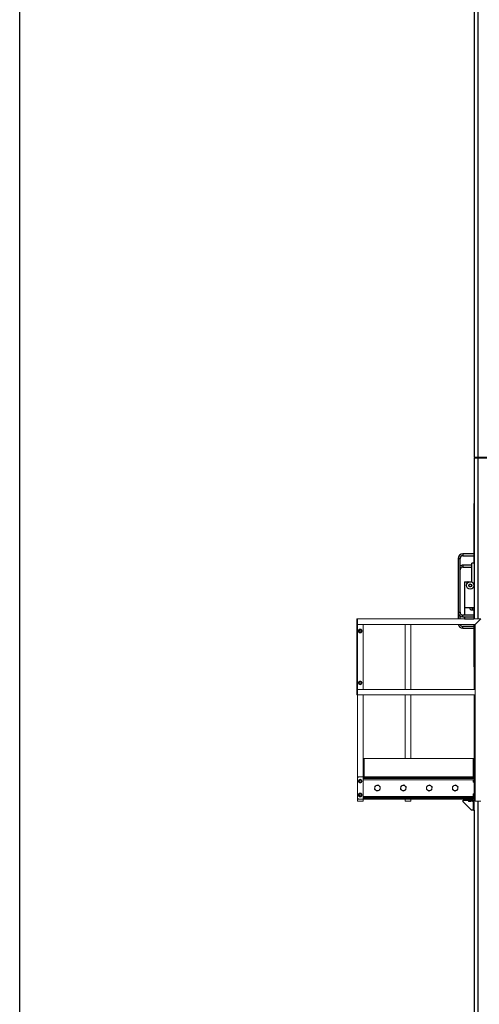
# Model space of a CAD drawing. Units: inches. Extents: x 0 to 2712, y 0 to 1980.
# Drawn here: x 0 to 124, y 277 to 542 of the extents above; entities that cross this region are included whole.
import ezdxf

# ---------------------------------------------------------------- set-up
doc = ezdxf.new("R2010")
doc.units = ezdxf.units.IN
doc.header["$LTSCALE"] = 96
doc.header["$MEASUREMENT"] = 0
doc.layers.add('GREEN', color=2, linetype='Continuous')

# ---------------------------------------------------------------- blocks, each defined once
blk = doc.blocks.new('70K-MAX-04')
for p, q in [((122.75, 652.75), (122.75, 424.44)), ((123.75, 652.75), (123.75, 424.44)), ((122.75, 424.44), (123.75, 424.44)), ((122.75, 424.19), (122.75, 380.75)), ((122.75, 424.19), (123.75, 424.19)), ((123.31, 424.19), (123.31, 424.44)), ((123.69, 424.19), (123.69, 424.44)), ((123.75, 424.44), (127.75, 424.44)), ((123.75, 424.19), (127.75, 424.19)), ((123.75, 424.19), (123.75, 380.75)), ((122.67, 411.8), (122.67, 395.8)), ((122.75, 411.8), (122.67, 411.8)), ((122.73, 411.8), (122.73, 411.91)), ((122.73, 411.91), (122.75, 411.91)), ((118.42, 397.05), (118.42, 382.55)), ((118.42, 397.05), (118.67, 397.05)), ((118.67, 397.05), (118.92, 397.05)), ((118.92, 382.55), (118.92, 397.05)), ((122.67, 398.3), (119.67, 398.3)), ((119.67, 398.3), (119.67, 398.05)), ((119.67, 398.05), (119.67, 397.8)), ((119.67, 397.8), (122.67, 397.8)), ((122.11, 395.25), (119.67, 395.25)), ((119.67, 395.25), (119.67, 395)), ((119.67, 395), (119.67, 394.75)), ((119.67, 394.75), (122.11, 394.75)), ((122.11, 390.7), (122.11, 395.8)), ((122.75, 395.8), (122.11, 395.8)), ((120.11, 390.8), (120.11, 383.8)), ((120.11, 390.8), (120.98, 390.8)), ((121.83, 389.42), (121.51, 389.42)), ((120.11, 383.8), (120.11, 381.8)), ((120.11, 383.8), (122.75, 383.8)), ((122.67, 383.67), (122.17, 383.67)), ((122.17, 383.67), (122.17, 383.17)), ((122.17, 383.17), (122.67, 383.17)), ((122.67, 383.8), (122.67, 380.75)), ((122.67, 383.67), (122.67, 383.17)), ((118.42, 382.55), (118.42, 380.75)), ((118.42, 382.55), (118.67, 382.55)), ((118.67, 382.55), (118.92, 382.55)), ((118.92, 380.75), (118.92, 381.55)), ((122.67, 381.8), (119.67, 381.8)), ((119.67, 381.55), (119.67, 381.8)), ((119.67, 381.3), (119.67, 381.55)), ((119.67, 381.3), (122.67, 381.3)), ((120.11, 381.3), (120.11, 380.75)), ((120.11, 380.75), (122.67, 380.75)), ((122.67, 378.75), (119.67, 378.75)), ((119.67, 378.5), (119.67, 378.75)), ((119.67, 378.25), (119.67, 378.5)), ((119.67, 378.25), (122.67, 378.25)), ((122.67, 379.25), (122.67, 367.8)), ((122.75, 379.25), (122.75, 361.75)), ((122.67, 367.8), (122.75, 367.8)), ((122.73, 367.8), (122.73, 367.69)), ((122.75, 367.69), (122.73, 367.69)), ((122.75, 360.25), (122.75, 343.12)), ((119.75, 332.13), (119.75, 332.12)), ((122.75, 329.13), (122.75, 332.13)), ((119.75, 331.37), (119.75, 331.87)), ((119.75, 331.87), (120, 331.87)), ((122, 329.13), (119.75, 331.37)), ((120, 331.87), (122.19, 331.87)), ((122, 331.87), (122.5, 331.37)), ((122.5, 331.56), (122.5, 329.37)), ((123.75, 331.62), (123.75, 252.94)), ((122.5, 329.13), (122, 329.13)), ((122.5, 329.37), (122.5, 329.13)), ((122.75, 329.13), (122.75, 329.13)), ((122.75, 329.13), (122.75, 252.94))]:
    blk.add_line(p, q)
for radius in [1, 0.406, 0.375]:
    blk.add_circle((121.67, 389.8), radius)
for centre, radius, start, end in [((119.67, 397.05), 1.25, 90, 180), ((119.67, 397.05), 0.75, 90, 180), ((119.67, 394), 1.25, 90, 126.8699), ((119.67, 394), 0.75, 90, 180), ((120.98, 390.55), 0.25, 31.4428, 90), ((121.92, 389.82), 0.625, 162.298, 185), ((121.92, 389.82), 0.625, 185, 207.702), ((122.17, 383.92), 0.75, 189.5941, 270), ((122.17, 383.92), 0.25, 210, 270), ((119.67, 382.55), 1.25, 180, 270), ((119.67, 382.55), 0.75, 180, 270), ((119.67, 379.5), 1.25, 191.6168, 270), ((119.67, 379.5), 0.75, 199.6096, 270), ((120, 332.12), 0.25, 180, 270), ((122.19, 331.56), 0.312, 0, 90), ((122.75, 329.37), 0.25, 180, 270)]:
    blk.add_arc(centre, radius, start, end)
at = {"layer": 'GREEN', "linetype": 'Continuous', "lineweight": 15}
for p, q in [((91.22, 380.75), (91.09, 380.75)), ((91.09, 380.75), (91.09, 360.25)), ((91.22, 360.25), (91.22, 380.75)), ((91.22, 380.75), (91.22, 379.25)), ((124.5, 380.75), (91.22, 380.75)), ((123, 379.25), (124.5, 380.75)), ((123, 379.25), (91.22, 379.25)), ((92.72, 361.75), (92.72, 379.25)), ((92.72, 361.75), (92.72, 379.25)), ((104.13, 379.25), (104.13, 361.75)), ((105.63, 379.25), (105.63, 361.75)), ((123, 379.25), (123, 331.62)), ((123, 361.75), (91.22, 361.75)), ((91.22, 361.75), (91.22, 360.25)), ((123, 361.75), (123, 360.25)), ((91.09, 360.25), (91.22, 360.25)), ((123, 360.25), (91.22, 360.25)), ((91.22, 360.25), (91.22, 337.87)), ((92.72, 360.25), (92.72, 338.13)), ((104.13, 360.25), (104.13, 343.12)), ((105.63, 360.25), (105.63, 343.12)), ((93, 343.12), (92.75, 343.12)), ((92.75, 343.12), (92.75, 338.13)), ((93, 338.13), (93, 343.12)), ((93, 343.12), (122.5, 343.12)), ((122.75, 343.12), (122.5, 343.12)), ((122.5, 343.12), (122.5, 338.13)), ((122.75, 343.12), (122.75, 338.13)), ((91.47, 338.13), (91.22, 337.87)), ((91.22, 332.38), (91.22, 337.87)), ((91.47, 338.13), (92.75, 338.13)), ((122.75, 338.13), (92.75, 338.13)), ((92.75, 338.13), (92.75, 338.03)), ((92.75, 338.03), (92.75, 337.91)), ((122.75, 338.03), (92.75, 338.03)), ((92.75, 337.91), (92.75, 337.68)), ((122.75, 337.91), (92.75, 337.91)), ((92.75, 337.68), (92.75, 337.38)), ((122.75, 337.68), (92.75, 337.68)), ((122.75, 337.5), (122.69, 337.5)), ((122.69, 336.6), (122.69, 337.5)), ((122.75, 338.13), (123, 338.13)), ((122.75, 337.87), (122.75, 338.13)), ((123, 337.87), (122.75, 337.87)), ((122.75, 332.38), (122.75, 337.87)), ((123, 332.38), (123, 337.87)), ((92.75, 337.38), (92.75, 332.87)), ((122.69, 337.38), (92.75, 337.38)), ((122.42, 337.28), (122.42, 337.11)), ((122.42, 336.84), (122.42, 337.11)), ((122.42, 336.84), (122.42, 336.72)), ((122.69, 337.3), (122.44, 337.3)), ((122.69, 337.26), (122.44, 337.26)), ((122.69, 336.97), (122.44, 336.97)), ((122.69, 336.7), (122.44, 336.7)), ((122.69, 336.5), (122.69, 336.6)), ((122.69, 336.5), (122.75, 336.5)), ((91.22, 332.38), (91.22, 331.62)), ((91.22, 332.38), (91.47, 332.13)), ((92.75, 332.13), (91.47, 332.13)), ((92.72, 332.13), (92.72, 331.62)), ((92.75, 332.87), (92.75, 332.57)), ((122.69, 332.87), (92.75, 332.87)), ((92.75, 332.57), (92.75, 332.34)), ((122.75, 332.57), (92.75, 332.57)), ((92.75, 332.34), (92.75, 332.22)), ((122.75, 332.34), (92.75, 332.34)), ((92.75, 332.22), (92.75, 332.13)), ((122.75, 332.22), (92.75, 332.22)), ((122.75, 332.13), (92.75, 332.13)), ((104.13, 332.13), (104.13, 331.62)), ((105.63, 332.13), (105.63, 331.62)), ((122.42, 333.53), (122.42, 333.36)), ((122.42, 333.09), (122.42, 333.36)), ((122.42, 333.09), (122.42, 332.97)), ((122.69, 333.55), (122.44, 333.55)), ((122.69, 333.51), (122.44, 333.51)), ((122.69, 333.22), (122.44, 333.22)), ((122.69, 332.95), (122.44, 332.95)), ((122.75, 333.75), (122.69, 333.75)), ((122.69, 332.85), (122.69, 333.75)), ((122.69, 332.75), (122.69, 332.85)), ((122.69, 332.75), (122.75, 332.75)), ((122.75, 332.38), (123, 332.38)), ((122.75, 332.13), (122.75, 332.38)), ((123, 332.13), (122.75, 332.13)), ((91.22, 331.62), (92.72, 331.62)), ((104.13, 331.62), (105.63, 331.62)), ((121.21, 331.87), (121.21, 331.54)), ((121.21, 331.51), (121.39, 331.51)), ((121.39, 331.51), (121.77, 331.51)), ((121.58, 331.87), (121.58, 331.54)), ((121.77, 331.51), (121.96, 331.51)), ((121.96, 331.87), (121.96, 331.54)), ((123, 331.62), (124.5, 331.62))]:
    blk.add_line(p, q, dxfattribs=at)
for centre in [(91.97, 377.5), (91.97, 363.5), (91.97, 337), (91.97, 333.25)]:
    blk.add_circle(centre, 0.5, dxfattribs=at)
for centre, radius, start, end in [((91.97, 377.5), 0.281, 112.4483, 172.4483), ((91.97, 377.5), 0.281, 172.4483, 232.4483), ((91.97, 377.5), 0.281, 232.4483, 292.4483), ((91.97, 377.5), 0.281, 52.4483, 112.4483), ((91.97, 377.5), 0.281, 292.4483, 352.4483), ((91.97, 377.5), 0.281, 352.4483, 52.4483), ((91.97, 363.5), 0.281, 112.4483, 172.4483), ((91.97, 363.5), 0.281, 172.4483, 232.4483), ((91.97, 363.5), 0.281, 232.4483, 292.4483), ((91.97, 363.5), 0.281, 52.4483, 112.4483), ((91.97, 363.5), 0.281, 292.4483, 352.4483), ((91.97, 363.5), 0.281, 352.4483, 52.4483), ((91.97, 337), 0.281, 136.5552, 196.5552), ((91.97, 337), 0.281, 196.5552, 256.5552), ((91.97, 337), 0.281, 76.5552, 136.5552), ((91.97, 337), 0.281, 256.5552, 316.5552), ((91.97, 337), 0.281, 16.5552, 76.5552), ((91.97, 337), 0.281, 316.5552, 16.5552), ((96.61, 335.13), 0.719, 112.4483, 172.4483), ((96.61, 335.13), 0.719, 172.4483, 232.4483), ((96.61, 335.13), 0.719, 52.4483, 112.4483), ((96.61, 335.13), 0.719, 292.4483, 352.4483), ((96.61, 335.13), 0.719, 352.4483, 52.4483), ((103.61, 335.13), 0.719, 112.4483, 172.4483), ((103.61, 335.13), 0.719, 172.4483, 232.4483), ((103.61, 335.13), 0.719, 52.4483, 112.4483), ((103.61, 335.13), 0.719, 292.4483, 352.4483), ((103.61, 335.13), 0.719, 352.4483, 52.4483), ((110.61, 335.13), 0.719, 112.4483, 172.4483), ((110.61, 335.13), 0.719, 172.4483, 232.4483), ((110.61, 335.13), 0.719, 52.4483, 112.4483), ((110.61, 335.13), 0.719, 292.4483, 352.4483), ((110.61, 335.13), 0.719, 352.4483, 52.4483), ((117.61, 335.13), 0.719, 112.4483, 172.4483), ((117.61, 335.13), 0.719, 172.4483, 232.4483), ((117.61, 335.13), 0.719, 52.4483, 112.4483), ((117.61, 335.13), 0.719, 292.4483, 352.4483), ((117.61, 335.13), 0.719, 352.4483, 52.4483), ((91.97, 333.25), 0.281, 136.5552, 196.5552), ((91.97, 333.25), 0.281, 196.5552, 256.5552), ((91.97, 333.25), 0.281, 76.5552, 136.5552), ((91.97, 333.25), 0.281, 256.5552, 316.5552), ((91.97, 333.25), 0.281, 16.5552, 76.5552), ((91.97, 333.25), 0.281, 316.5552, 16.5552), ((96.61, 335.13), 0.719, 232.4483, 292.4483), ((103.61, 335.13), 0.719, 232.4483, 292.4483), ((110.61, 335.13), 0.719, 232.4483, 292.4483), ((117.61, 335.13), 0.719, 232.4483, 292.4483)]:
    blk.add_arc(centre, radius, start, end, dxfattribs=at)
for points, knots in [([(91.69, 377.54), (91.69, 377.53), (91.68, 377.48), (91.67, 377.43), (91.67, 377.38)], [0, 0, 0, 0, 0.070203, 1, 1, 1, 1]), ([(91.67, 377.38), (91.69, 377.36), (91.73, 377.33), (91.77, 377.29), (91.8, 377.28)], [0, 0, 0, 0, 0.495427, 1, 1, 1, 1]), ([(91.71, 377.7), (91.71, 377.67), (91.7, 377.62), (91.69, 377.56), (91.69, 377.54)], [0, 0, 0, 0, 0.495433, 1, 1, 1, 1]), ([(91.86, 377.76), (91.85, 377.75), (91.8, 377.73), (91.75, 377.71), (91.71, 377.7)], [0, 0, 0, 0, 0.23662, 1, 1, 1, 1]), ([(91.8, 377.28), (91.8, 377.27), (91.84, 377.24), (91.88, 377.21), (91.92, 377.18)], [0, 0, 0, 0, 0.070193, 1, 1, 1, 1]), ([(92.01, 377.82), (92, 377.82), (91.95, 377.8), (91.9, 377.78), (91.86, 377.76)], [0, 0, 0, 0, 0.2170859, 1, 1, 1, 1]), ([(92.14, 377.72), (92.14, 377.73), (92.09, 377.76), (92.05, 377.79), (92.01, 377.82)], [0, 0, 0, 0, 0.070182, 1, 1, 1, 1]), ([(92.07, 377.24), (92.11, 377.26), (92.16, 377.28), (92.21, 377.3), (92.22, 377.3)], [0, 0, 0, 0, 0.782917, 1, 1, 1, 1]), ([(92.27, 377.62), (92.25, 377.64), (92.2, 377.67), (92.16, 377.71), (92.14, 377.72)], [0, 0, 0, 0, 0.495433, 1, 1, 1, 1]), ([(92.22, 377.3), (92.23, 377.33), (92.23, 377.38), (92.24, 377.44), (92.25, 377.46)], [0, 0, 0, 0, 0.495433, 1, 1, 1, 1]), ([(92.25, 377.46), (92.25, 377.47), (92.25, 377.52), (92.26, 377.57), (92.27, 377.62)], [0, 0, 0, 0, 0.070203, 1, 1, 1, 1]), ([(91.92, 377.18), (91.96, 377.19), (92.01, 377.21), (92.06, 377.24), (92.07, 377.24)], [0, 0, 0, 0, 0.763377, 1, 1, 1, 1]), ([(91.69, 363.54), (91.69, 363.53), (91.68, 363.48), (91.67, 363.43), (91.67, 363.38)], [0, 0, 0, 0, 0.070203, 1, 1, 1, 1]), ([(91.67, 363.38), (91.69, 363.36), (91.73, 363.33), (91.77, 363.29), (91.8, 363.28)], [0, 0, 0, 0, 0.495427, 1, 1, 1, 1]), ([(91.71, 363.7), (91.71, 363.67), (91.7, 363.62), (91.69, 363.56), (91.69, 363.54)], [0, 0, 0, 0, 0.495433, 1, 1, 1, 1]), ([(91.86, 363.76), (91.85, 363.75), (91.8, 363.73), (91.75, 363.71), (91.71, 363.7)], [0, 0, 0, 0, 0.23662, 1, 1, 1, 1]), ([(91.8, 363.28), (91.8, 363.27), (91.84, 363.24), (91.88, 363.21), (91.92, 363.18)], [0, 0, 0, 0, 0.070263, 1, 1, 1, 1]), ([(92.01, 363.82), (92, 363.82), (91.95, 363.8), (91.9, 363.78), (91.86, 363.76)], [0, 0, 0, 0, 0.2170859, 1, 1, 1, 1]), ([(91.92, 363.18), (91.96, 363.19), (92.01, 363.21), (92.06, 363.24), (92.07, 363.24)], [0, 0, 0, 0, 0.763377, 1, 1, 1, 1]), ([(92.14, 363.72), (92.14, 363.73), (92.09, 363.76), (92.05, 363.79), (92.01, 363.82)], [0, 0, 0, 0, 0.070182, 1, 1, 1, 1]), ([(92.07, 363.24), (92.11, 363.26), (92.16, 363.28), (92.21, 363.3), (92.22, 363.3)], [0, 0, 0, 0, 0.782917, 1, 1, 1, 1]), ([(92.27, 363.62), (92.25, 363.64), (92.2, 363.67), (92.16, 363.71), (92.14, 363.72)], [0, 0, 0, 0, 0.495433, 1, 1, 1, 1]), ([(92.22, 363.3), (92.23, 363.33), (92.23, 363.38), (92.24, 363.44), (92.25, 363.46)], [0, 0, 0, 0, 0.495433, 1, 1, 1, 1]), ([(92.25, 363.46), (92.25, 363.47), (92.25, 363.52), (92.26, 363.57), (92.27, 363.62)], [0, 0, 0, 0, 0.070203, 1, 1, 1, 1]), ([(91.77, 337.19), (91.76, 337.19), (91.73, 337.15), (91.69, 337.11), (91.65, 337.08)], [0, 0, 0, 0, 0.070211, 1, 1, 1, 1]), ([(91.65, 337.08), (91.66, 337.05), (91.68, 337), (91.69, 336.95), (91.7, 336.92)], [0, 0, 0, 0, 0.495452, 1, 1, 1, 1]), ([(91.7, 336.92), (91.7, 336.92), (91.72, 336.86), (91.73, 336.81), (91.75, 336.76)], [0, 0, 0, 0, 0.070214, 1, 1, 1, 1]), ([(91.75, 336.76), (91.79, 336.75), (91.84, 336.74), (91.89, 336.73), (91.9, 336.73)], [0, 0, 0, 0, 0.763371, 1, 1, 1, 1]), ([(91.88, 337.31), (91.86, 337.29), (91.82, 337.25), (91.79, 337.21), (91.77, 337.19)], [0, 0, 0, 0, 0.495477, 1, 1, 1, 1]), ([(92.04, 337.27), (92.02, 337.28), (91.97, 337.29), (91.92, 337.3), (91.88, 337.31)], [0, 0, 0, 0, 0.236642, 1, 1, 1, 1]), ([(91.9, 336.73), (91.95, 336.72), (92, 336.7), (92.05, 336.69), (92.06, 336.69)], [0, 0, 0, 0, 0.782933, 1, 1, 1, 1]), ([(92.19, 337.24), (92.18, 337.24), (92.13, 337.25), (92.08, 337.26), (92.04, 337.27)], [0, 0, 0, 0, 0.217067, 1, 1, 1, 1]), ([(92.06, 336.69), (92.08, 336.71), (92.12, 336.75), (92.15, 336.79), (92.17, 336.81)], [0, 0, 0, 0, 0.495395, 1, 1, 1, 1]), ([(92.17, 336.81), (92.18, 336.81), (92.21, 336.85), (92.25, 336.89), (92.29, 336.92)], [0, 0, 0, 0, 0.070208, 1, 1, 1, 1]), ([(92.24, 337.08), (92.24, 337.08), (92.22, 337.14), (92.21, 337.19), (92.19, 337.24)], [0, 0, 0, 0, 0.070219, 1, 1, 1, 1]), ([(92.29, 336.92), (92.28, 336.95), (92.26, 337), (92.25, 337.05), (92.24, 337.08)], [0, 0, 0, 0, 0.495504, 1, 1, 1, 1]), ([(95.89, 335.22), (95.89, 335.21), (95.88, 335.14), (95.87, 335), (95.85, 334.87), (95.84, 334.81)], [0, 0, 0, 0, 0.0701, 0.530808, 1, 1, 1, 1]), ([(95.84, 334.81), (95.89, 334.77), (96, 334.68), (96.11, 334.6), (96.17, 334.55)], [0, 0, 0, 0, 0.4954644, 1, 1, 1, 1]), ([(95.95, 335.63), (95.94, 335.56), (95.92, 335.43), (95.9, 335.29), (95.89, 335.22)], [0, 0, 0, 0, 0.49547, 1, 1, 1, 1]), ([(96.33, 335.79), (96.3, 335.78), (96.22, 335.74), (96.09, 335.69), (96, 335.65), (95.95, 335.63)], [0, 0, 0, 0, 0.238117, 0.616945, 1, 1, 1, 1]), ([(96.72, 335.95), (96.69, 335.94), (96.61, 335.91), (96.49, 335.85), (96.38, 335.81), (96.33, 335.79)], [0, 0, 0, 0, 0.218959, 0.60694, 1, 1, 1, 1]), ([(97.05, 335.7), (97.04, 335.7), (96.98, 335.75), (96.87, 335.83), (96.77, 335.91), (96.72, 335.95)], [0, 0, 0, 0, 0.070093, 0.530802, 1, 1, 1, 1]), ([(97.37, 335.44), (97.32, 335.48), (97.21, 335.57), (97.1, 335.65), (97.05, 335.7)], [0, 0, 0, 0, 0.4954644, 1, 1, 1, 1]), ([(97.27, 334.62), (97.27, 334.69), (97.29, 334.82), (97.31, 334.96), (97.32, 335.03)], [0, 0, 0, 0, 0.495469, 1, 1, 1, 1]), ([(97.32, 335.03), (97.32, 335.04), (97.33, 335.11), (97.35, 335.25), (97.37, 335.38), (97.37, 335.44)], [0, 0, 0, 0, 0.0701, 0.530765, 1, 1, 1, 1]), ([(102.89, 335.22), (102.89, 335.21), (102.88, 335.14), (102.87, 335), (102.85, 334.87), (102.84, 334.81)], [0, 0, 0, 0, 0.0701, 0.530808, 1, 1, 1, 1]), ([(102.84, 334.81), (102.89, 334.77), (103, 334.68), (103.11, 334.6), (103.17, 334.55)], [0, 0, 0, 0, 0.4954644, 1, 1, 1, 1]), ([(102.95, 335.63), (102.94, 335.56), (102.92, 335.43), (102.9, 335.29), (102.89, 335.22)], [0, 0, 0, 0, 0.49547, 1, 1, 1, 1]), ([(103.33, 335.79), (103.3, 335.78), (103.22, 335.74), (103.09, 335.69), (103, 335.65), (102.95, 335.63)], [0, 0, 0, 0, 0.238117, 0.616945, 1, 1, 1, 1]), ([(103.72, 335.95), (103.69, 335.94), (103.61, 335.91), (103.49, 335.85), (103.38, 335.81), (103.33, 335.79)], [0, 0, 0, 0, 0.218959, 0.60694, 1, 1, 1, 1]), ([(104.05, 335.7), (104.04, 335.7), (103.98, 335.75), (103.87, 335.83), (103.77, 335.91), (103.72, 335.95)], [0, 0, 0, 0, 0.070093, 0.530802, 1, 1, 1, 1]), ([(104.37, 335.44), (104.32, 335.48), (104.21, 335.57), (104.1, 335.65), (104.05, 335.7)], [0, 0, 0, 0, 0.4954644, 1, 1, 1, 1]), ([(104.27, 334.62), (104.27, 334.69), (104.29, 334.82), (104.31, 334.96), (104.32, 335.03)], [0, 0, 0, 0, 0.495469, 1, 1, 1, 1]), ([(104.32, 335.03), (104.32, 335.04), (104.33, 335.11), (104.35, 335.25), (104.37, 335.38), (104.37, 335.44)], [0, 0, 0, 0, 0.0701, 0.530765, 1, 1, 1, 1]), ([(109.89, 335.22), (109.89, 335.21), (109.88, 335.14), (109.87, 335), (109.85, 334.87), (109.84, 334.81)], [0, 0, 0, 0, 0.0701, 0.530809, 1, 1, 1, 1]), ([(109.84, 334.81), (109.89, 334.77), (110, 334.68), (110.11, 334.6), (110.17, 334.55)], [0, 0, 0, 0, 0.4954644, 1, 1, 1, 1]), ([(109.95, 335.63), (109.94, 335.56), (109.92, 335.43), (109.9, 335.29), (109.89, 335.22)], [0, 0, 0, 0, 0.49547, 1, 1, 1, 1]), ([(110.33, 335.79), (110.3, 335.78), (110.22, 335.74), (110.09, 335.69), (110, 335.65), (109.95, 335.63)], [0, 0, 0, 0, 0.238114, 0.61694, 1, 1, 1, 1]), ([(110.72, 335.95), (110.69, 335.94), (110.61, 335.91), (110.49, 335.85), (110.38, 335.81), (110.33, 335.79)], [0, 0, 0, 0, 0.218956, 0.60694, 1, 1, 1, 1]), ([(111.05, 335.7), (111.04, 335.7), (110.98, 335.75), (110.87, 335.83), (110.77, 335.91), (110.72, 335.95)], [0, 0, 0, 0, 0.07009, 0.530802, 1, 1, 1, 1]), ([(111.37, 335.44), (111.32, 335.48), (111.21, 335.57), (111.1, 335.65), (111.05, 335.7)], [0, 0, 0, 0, 0.4954644, 1, 1, 1, 1]), ([(111.27, 334.62), (111.27, 334.69), (111.29, 334.82), (111.31, 334.96), (111.32, 335.03)], [0, 0, 0, 0, 0.49547, 1, 1, 1, 1]), ([(111.32, 335.03), (111.32, 335.04), (111.33, 335.11), (111.35, 335.25), (111.37, 335.38), (111.37, 335.44)], [0, 0, 0, 0, 0.0701, 0.530765, 1, 1, 1, 1]), ([(116.89, 335.22), (116.89, 335.21), (116.88, 335.14), (116.87, 335), (116.85, 334.87), (116.84, 334.81)], [0, 0, 0, 0, 0.0701, 0.530809, 1, 1, 1, 1]), ([(116.84, 334.81), (116.89, 334.77), (117, 334.68), (117.11, 334.6), (117.17, 334.55)], [0, 0, 0, 0, 0.4954644, 1, 1, 1, 1]), ([(116.95, 335.63), (116.94, 335.56), (116.92, 335.43), (116.9, 335.29), (116.89, 335.22)], [0, 0, 0, 0, 0.49547, 1, 1, 1, 1]), ([(117.33, 335.79), (117.3, 335.78), (117.22, 335.74), (117.09, 335.69), (117, 335.65), (116.95, 335.63)], [0, 0, 0, 0, 0.238115, 0.616942, 1, 1, 1, 1]), ([(117.72, 335.95), (117.69, 335.94), (117.61, 335.91), (117.49, 335.85), (117.38, 335.81), (117.33, 335.79)], [0, 0, 0, 0, 0.218958, 0.606941, 1, 1, 1, 1]), ([(118.05, 335.7), (118.04, 335.7), (117.98, 335.75), (117.87, 335.83), (117.77, 335.91), (117.72, 335.95)], [0, 0, 0, 0, 0.07009, 0.530802, 1, 1, 1, 1]), ([(118.37, 335.44), (118.32, 335.48), (118.21, 335.57), (118.1, 335.65), (118.05, 335.7)], [0, 0, 0, 0, 0.4954644, 1, 1, 1, 1]), ([(118.27, 334.62), (118.27, 334.69), (118.29, 334.82), (118.31, 334.96), (118.32, 335.03)], [0, 0, 0, 0, 0.49547, 1, 1, 1, 1]), ([(118.32, 335.03), (118.32, 335.04), (118.33, 335.11), (118.35, 335.25), (118.37, 335.38), (118.37, 335.44)], [0, 0, 0, 0, 0.0701, 0.530765, 1, 1, 1, 1]), ([(122.42, 337.28), (122.42, 337.28), (122.42, 337.29), (122.43, 337.29), (122.44, 337.3)], [0, 0, 0, 0, 0.070218, 1, 1, 1, 1]), ([(122.44, 337.26), (122.44, 337.27), (122.42, 337.27), (122.42, 337.28), (122.42, 337.28)], [0, 0, 0, 0, 0.495452, 1, 1, 1, 1]), ([(122.42, 337.11), (122.42, 337.12), (122.42, 337.17), (122.43, 337.22), (122.44, 337.26)], [0, 0, 0, 0, 0.070227, 1, 1, 1, 1]), ([(122.44, 336.97), (122.44, 336.99), (122.42, 337.04), (122.42, 337.09), (122.42, 337.11)], [0, 0, 0, 0, 0.495505, 1, 1, 1, 1]), ([(122.42, 336.84), (122.42, 336.85), (122.42, 336.89), (122.43, 336.93), (122.44, 336.97)], [0, 0, 0, 0, 0.236686, 1, 1, 1, 1]), ([(122.44, 336.7), (122.44, 336.71), (122.43, 336.76), (122.42, 336.8), (122.42, 336.84)], [0, 0, 0, 0, 0.217077, 1, 1, 1, 1]), ([(122.42, 336.72), (122.42, 336.72), (122.42, 336.71), (122.43, 336.71), (122.44, 336.7)], [0, 0, 0, 0, 0.070218, 1, 1, 1, 1]), ([(91.77, 333.44), (91.76, 333.44), (91.73, 333.4), (91.69, 333.36), (91.65, 333.33)], [0, 0, 0, 0, 0.070217, 1, 1, 1, 1]), ([(91.65, 333.33), (91.66, 333.3), (91.68, 333.25), (91.69, 333.2), (91.7, 333.17)], [0, 0, 0, 0, 0.495506, 1, 1, 1, 1]), ([(91.7, 333.17), (91.7, 333.17), (91.72, 333.11), (91.73, 333.06), (91.75, 333.01)], [0, 0, 0, 0, 0.070214, 1, 1, 1, 1]), ([(91.75, 333.01), (91.79, 333), (91.84, 332.99), (91.89, 332.98), (91.9, 332.98)], [0, 0, 0, 0, 0.763371, 1, 1, 1, 1]), ([(91.88, 333.56), (91.86, 333.54), (91.82, 333.5), (91.79, 333.46), (91.77, 333.44)], [0, 0, 0, 0, 0.495477, 1, 1, 1, 1]), ([(92.04, 333.52), (92.02, 333.53), (91.97, 333.54), (91.92, 333.55), (91.88, 333.56)], [0, 0, 0, 0, 0.236642, 1, 1, 1, 1]), ([(91.9, 332.98), (91.95, 332.97), (92, 332.95), (92.05, 332.94), (92.06, 332.94)], [0, 0, 0, 0, 0.782933, 1, 1, 1, 1]), ([(92.19, 333.49), (92.18, 333.49), (92.13, 333.5), (92.08, 333.51), (92.04, 333.52)], [0, 0, 0, 0, 0.217067, 1, 1, 1, 1]), ([(92.06, 332.94), (92.08, 332.96), (92.12, 333), (92.15, 333.04), (92.17, 333.06)], [0, 0, 0, 0, 0.495477, 1, 1, 1, 1]), ([(92.17, 333.06), (92.18, 333.06), (92.21, 333.1), (92.25, 333.14), (92.29, 333.17)], [0, 0, 0, 0, 0.070208, 1, 1, 1, 1]), ([(92.24, 333.33), (92.24, 333.33), (92.22, 333.39), (92.21, 333.44), (92.19, 333.49)], [0, 0, 0, 0, 0.070219, 1, 1, 1, 1]), ([(92.29, 333.17), (92.28, 333.2), (92.26, 333.25), (92.25, 333.3), (92.24, 333.33)], [0, 0, 0, 0, 0.495504, 1, 1, 1, 1]), ([(96.17, 334.55), (96.18, 334.55), (96.24, 334.5), (96.35, 334.42), (96.45, 334.34), (96.5, 334.3)], [0, 0, 0, 0, 0.07012, 0.530802, 1, 1, 1, 1]), ([(96.5, 334.3), (96.55, 334.32), (96.64, 334.36), (96.77, 334.41), (96.85, 334.45), (96.88, 334.46)], [0, 0, 0, 0, 0.379175, 0.761888, 1, 1, 1, 1]), ([(96.88, 334.46), (96.93, 334.48), (97.03, 334.52), (97.16, 334.58), (97.24, 334.61), (97.27, 334.62)], [0, 0, 0, 0, 0.387636, 0.781038, 1, 1, 1, 1]), ([(103.17, 334.55), (103.18, 334.55), (103.24, 334.5), (103.35, 334.42), (103.45, 334.34), (103.5, 334.3)], [0, 0, 0, 0, 0.07012, 0.530802, 1, 1, 1, 1]), ([(103.5, 334.3), (103.55, 334.32), (103.64, 334.36), (103.77, 334.41), (103.85, 334.45), (103.88, 334.46)], [0, 0, 0, 0, 0.379175, 0.761888, 1, 1, 1, 1]), ([(103.88, 334.46), (103.93, 334.48), (104.03, 334.52), (104.16, 334.58), (104.24, 334.61), (104.27, 334.62)], [0, 0, 0, 0, 0.387636, 0.781038, 1, 1, 1, 1]), ([(110.17, 334.55), (110.18, 334.55), (110.24, 334.5), (110.35, 334.42), (110.45, 334.34), (110.5, 334.3)], [0, 0, 0, 0, 0.0701175, 0.5308016, 1, 1, 1, 1]), ([(110.5, 334.3), (110.55, 334.32), (110.64, 334.36), (110.77, 334.41), (110.85, 334.45), (110.88, 334.46)], [0, 0, 0, 0, 0.379177, 0.76189, 1, 1, 1, 1]), ([(110.88, 334.46), (110.93, 334.48), (111.03, 334.52), (111.16, 334.58), (111.24, 334.61), (111.27, 334.62)], [0, 0, 0, 0, 0.387636, 0.78104, 1, 1, 1, 1]), ([(117.17, 334.55), (117.18, 334.55), (117.24, 334.5), (117.35, 334.42), (117.45, 334.34), (117.5, 334.3)], [0, 0, 0, 0, 0.0701175, 0.5308016, 1, 1, 1, 1]), ([(117.5, 334.3), (117.55, 334.32), (117.64, 334.36), (117.77, 334.41), (117.85, 334.45), (117.88, 334.46)], [0, 0, 0, 0, 0.379176, 0.761888, 1, 1, 1, 1]), ([(117.88, 334.46), (117.93, 334.48), (118.03, 334.52), (118.16, 334.58), (118.24, 334.61), (118.27, 334.62)], [0, 0, 0, 0, 0.387637, 0.78104, 1, 1, 1, 1]), ([(122.42, 333.53), (122.42, 333.53), (122.42, 333.54), (122.43, 333.54), (122.44, 333.55)], [0, 0, 0, 0, 0.070218, 1, 1, 1, 1]), ([(122.44, 333.51), (122.44, 333.52), (122.42, 333.52), (122.42, 333.53), (122.42, 333.53)], [0, 0, 0, 0, 0.495463, 1, 1, 1, 1]), ([(122.42, 333.36), (122.42, 333.37), (122.42, 333.42), (122.43, 333.47), (122.44, 333.51)], [0, 0, 0, 0, 0.070235, 1, 1, 1, 1]), ([(122.44, 333.22), (122.44, 333.24), (122.42, 333.29), (122.42, 333.34), (122.42, 333.36)], [0, 0, 0, 0, 0.495402, 1, 1, 1, 1]), ([(122.42, 333.09), (122.42, 333.1), (122.42, 333.14), (122.43, 333.18), (122.44, 333.22)], [0, 0, 0, 0, 0.236594, 1, 1, 1, 1]), ([(122.44, 332.95), (122.44, 332.96), (122.43, 333.01), (122.42, 333.05), (122.42, 333.09)], [0, 0, 0, 0, 0.217077, 1, 1, 1, 1]), ([(122.42, 332.97), (122.42, 332.97), (122.42, 332.96), (122.43, 332.96), (122.44, 332.95)], [0, 0, 0, 0, 0.070218, 1, 1, 1, 1]), ([(121.39, 331.51), (121.39, 331.51), (121.35, 331.51), (121.29, 331.52), (121.23, 331.54), (121.21, 331.54)], [0, 0, 0, 0, 0.070091, 0.530787, 1, 1, 1, 1]), ([(121.21, 331.54), (121.21, 331.54), (121.21, 331.52), (121.21, 331.52), (121.21, 331.51)], [0, 0, 0, 0, 0.229367, 1, 1, 1, 1]), ([(121.58, 331.54), (121.55, 331.54), (121.49, 331.52), (121.42, 331.51), (121.39, 331.51)], [0, 0, 0, 0, 0.495466, 1, 1, 1, 1]), ([(121.77, 331.51), (121.76, 331.51), (121.73, 331.51), (121.67, 331.52), (121.61, 331.54), (121.58, 331.54)], [0, 0, 0, 0, 0.070091, 0.530787, 1, 1, 1, 1]), ([(121.96, 331.54), (121.92, 331.54), (121.86, 331.52), (121.8, 331.51), (121.77, 331.51)], [0, 0, 0, 0, 0.495466, 1, 1, 1, 1]), ([(121.96, 331.51), (121.96, 331.52), (121.96, 331.52), (121.96, 331.54), (121.96, 331.54)], [0, 0, 0, 0, 0.770633, 1, 1, 1, 1])]:
    blk.add_open_spline(points, degree=3, knots=knots, dxfattribs=at)

msp = doc.modelspace()

# ---------------------------------------------------------------- linework, layer by layer
msp.add_line((0, 0), (0, 1043.5))

# ---------------------------------------------------------------- block references
msp.add_blockref('70K-MAX-04', (0, 0))

doc.saveas('drawing.dxf')
